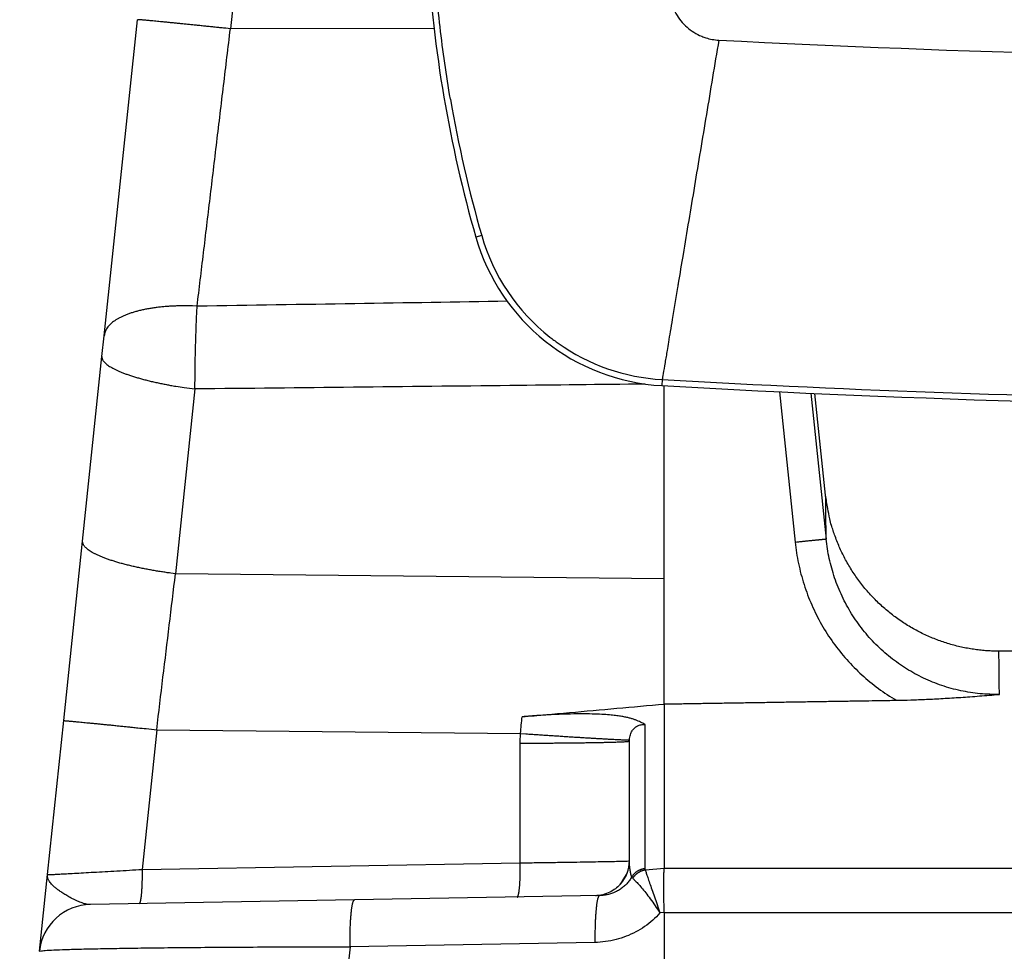
# Model space of a CAD drawing. Units: millimetres. Extents: x -891 to 0, y 0 to 630.
# Drawn here: x -703 to -674, y 163 to 190 of the extents above; entities that cross this region are included whole.
import ezdxf

# ---------------------------------------------------------------- set-up
doc = ezdxf.new("R2010")
doc.units = ezdxf.units.MM
doc.header["$LTSCALE"] = 3
doc.layers.get('0').update_dxf_attribs({"lineweight": 25})
doc.layers.add('1', color=4, linetype='Continuous', lineweight=15)
doc.styles.get("Standard").update_dxf_attribs({"font": 'simplex.shx', "bigfont": 'extfont.shx'})
doc.dimstyles.new('FURUNO$0', dxfattribs={"dimtxt": 2.5, "dimasz": 2, "dimexe": 1, "dimexo": 1, "dimgap": 1.25, "dimtad": 3, "dimdec": 4, "dimdsep": 46, "dimtxsty": 'Standard', "dimblk": 'OPEN30', "dimcen": 0, "dimclrd": 4, "dimclre": 4, "dimclrt": 4, "dimadec": 4, "dimazin": 2, "dimtm": 1e-09, "dimtfac": 0.8, "dimtdec": 4, "dimtmove": 0, "dimatfit": 0, "dimldrblk": 'OPEN30', "dimfxl": 0, "dimtvp": 1, "dimtolj": 1, "dimtzin": 0, "dimarcsym": 0})

# ---------------------------------------------------------------- blocks, each defined once
blk = doc.blocks.new('_Open30')
at = {"color": 0, "lineweight": -2}
for p, q in [((-1, 0.2679), (0, 0)), ((0, 0), (-1, -0.2679)), ((0, 0), (-1, 0))]:
    blk.add_line(p, q, dxfattribs=at)
blk = doc.blocks.new('*D7')
at = {"layer": '1', "color": 4, "lineweight": -2}
for p, q in [((-661.499995, 303.5), (-738, 303.5)), ((-735, 297.5), (-735, 163.5)), ((-705.499995, 157.5), (-738, 157.5))]:
    blk.add_line(p, q, dxfattribs=at)
at = {"layer": 'Defpoints', "color": 0}
for p in [(-658.499995, 303.5), (-735, 157.5), (-702.499995, 157.5)]:
    blk.add_point(p, dxfattribs=at)
at = {"layer": '1', "color": 4, "lineweight": -2, "xscale": 6, "yscale": 6, "zscale": 6}
for p, rotation in [((-735, 303.5), 90), ((-735, 157.5), 270)]:
    blk.add_blockref('_Open30', p, dxfattribs=dict(at, rotation=rotation))
at = {"layer": '1', "color": 4, "insert": (-742.5, 230.5), "char_height": 7.5, "attachment_point": 5, "rotation": 90}
blk.add_mtext('\\A1;146', dxfattribs=at)

msp = doc.modelspace()

# ---------------------------------------------------------------- linework, layer by layer
at = {"linetype": 'Continuous'}
for p, q in [((-694.35712, 209.30959), (-696.45362, 189.36278)), ((-700.0769, 180.55422), (-699.1236, 189.62424)), ((-690.60681, 189.37349), (-696.45362, 189.36278)), ((-689.24082, 183.43133), (-689.409, 183.38303)), ((-700.13938, 179.95973), (-700.0769, 180.55422)), ((-700.69678, 174.65648), (-700.13939, 179.95972)), ((-684.06011, 179.29568), (-684.06998, 179.12098)), ((-697.46941, 179.02582), (-698.0268, 173.7226)), ((-684, 173.58035), (-684, 179.11704)), ((-680.69728, 178.94559), (-680.24426, 174.63195)), ((-679.7938, 178.90354), (-679.35435, 174.71914)), ((-679.36866, 175.97696), (-679.67571, 178.8982)), ((-701.23801, 169.50698), (-700.69678, 174.65648)), ((-684, 173.58035), (-698.0268, 173.7226)), ((-684, 169.98302), (-684, 173.58035)), ((-564.60411, 171.50001), (-674.39588, 171.50001)), ((-684, 169.98302), (-684, 165.26248)), ((-701.7026, 165.08674), (-701.23801, 169.50698)), ((-684.55226, 165.25725), (-684.55226, 169.39867)), ((-698.56803, 169.24545), (-698.98934, 165.23678)), ((-698.56803, 169.24545), (-688.12415, 169.13954)), ((-688.13418, 165.42626), (-688.13415, 168.85164)), ((-685, 165.48269), (-685, 168.91239)), ((-698.98934, 165.23678), (-688.13418, 165.42626)), ((-701.9338, 162.88703), (-701.7026, 165.08675)), ((-684.00009, 165.26082), (-684.54241, 165.21805)), ((-555, 165.26248), (-684, 165.26248)), ((-685.86026, 164.48496), (-692.88883, 164.3623)), ((-692.88881, 164.36229), (-700.46822, 164.23002)), ((-684.00009, 163.99656), (-684.12421, 163.98672)), ((-684, 163.99124), (-684, 157.5)), ((-555, 163.99124), (-684, 163.99124)), ((-685.99085, 163.14112), (-693.01941, 163.01846)), ((-693.01941, 163.01846), (-693.59946, 157.5))]:
    msp.add_line(p, q, dxfattribs=at)
for points in [[(-696.45361, 189.36278), (-696.58682, 189.37667, 0.00007761), (-696.7209, 189.39061, 0.00007525), (-696.85596, 189.4046, 0.00007564), (-696.99147, 189.41861, 0.0000802), (-697.12684, 189.43255, 0.00008395), (-697.26158, 189.44638, 0.00008768), (-697.39516, 189.46005, 0.00009191), (-697.52709, 189.47349, 0.00009742), (-697.65673, 189.48665, 0.0001035), (-697.78362, 189.49947, 0.00011069), (-697.90709, 189.51189, 0.00011901), (-698.02675, 189.52387, 0.00012881), (-698.1419, 189.53533, 0.00014071), (-698.25224, 189.54625, 0.00015477), (-698.3571, 189.55655, 0.00017173), (-698.45628, 189.56623, 0.00019097), (-698.54917, 189.57521, 0.00021837), (-698.6357, 189.5835, 0.00025406), (-698.71533, 189.59104, 0.00029074), (-698.7881, 189.59784, 0.00032173), (-698.85353, 189.60385, 0.0004196), (-698.91198, 189.60911, 0.00061471), (-698.96314, 189.61357, 0.00064373), (-699.00678, 189.61728, 0.00032976), (-699.04247, 189.62024, 0.00124772), (-699.0728, 189.62243, 0.00445037), (-699.09991, 189.62375, 0.0064439), (-699.12359, 189.62424, 0.00783642)], [(-697.40689, 181.40192), (-697.53724, 181.4073, 0.00451454), (-697.66837, 181.41041, 0.00439031), (-697.8004, 181.41117, 0.00441528), (-697.93282, 181.40956, 0.00466819), (-698.06509, 181.40537, 0.00487198), (-698.19675, 181.39861, 0.00506969), (-698.32732, 181.38912, 0.0052878), (-698.45634, 181.37697, 0.00556903), (-698.58322, 181.36201, 0.00586848), (-698.70754, 181.34435, 0.00621505), (-698.82869, 181.32388, 0.00660167), (-698.94631, 181.30074, 0.00704283), (-699.05975, 181.27487, 0.0075569), (-699.16874, 181.24646, 0.00813994), (-699.27265, 181.21547, 0.00879742), (-699.3713, 181.18215, 0.00948999), (-699.4641, 181.14652, 0.01044236), (-699.55101, 181.10876, 0.0116089), (-699.6315, 181.06891, 0.01252224), (-699.70559, 181.02749, 0.01295962), (-699.77279, 180.98471, 0.01553363), (-699.83353, 180.93973, 0.0202138), (-699.88756, 180.89233, 0.01791751), (-699.93417, 180.847, 0.00808729), (-699.97279, 180.80536, 0.02712714), (-700.00762, 180.75085, 0.05440293), (-700.04251, 180.66597, 0.03119327), (-700.07691, 180.55423, 0.01771071)], [(-700.13939, 179.95975), (-700.13945, 179.92986, 0.05538219), (-700.13306, 179.89894, 0.04871826), (-700.11997, 179.86694, 0.04146678), (-700.10019, 179.83396, 0.03587142), (-700.07311, 179.80008, 0.02948646), (-700.03885, 179.76541, 0.02419737), (-699.99699, 179.73004, 0.01972976), (-699.94776, 179.6941, 0.0165072), (-699.8908, 179.6577, 0.01377736), (-699.82647, 179.62099, 0.01176424), (-699.75454, 179.58409, 0.01005851), (-699.67548, 179.54716, 0.00877908), (-699.5892, 179.51035, 0.00768749), (-699.49627, 179.4738, 0.00685093), (-699.39674, 179.43768, 0.00610509), (-699.2913, 179.40211, 0.00549989), (-699.18018, 179.36727, 0.00503267), (-699.06388, 179.33323, 0.00469053), (-698.94266, 179.30017, 0.00422522), (-698.81799, 179.26824, 0.00372009), (-698.69055, 179.23764, 0.00377687), (-698.55809, 179.20802, 0.00410697), (-698.42006, 179.17938, 0.00305234), (-698.28883, 179.15329, 0.0012691), (-698.16893, 179.1304, 0.00382404), (-698.0148, 179.10453, 0.00605794), (-697.77844, 179.06927, 0.00297581), (-697.46941, 179.02584, 0.00160815)], [(-674.3961, 171.50053), (-674.56455, 171.50334, -0.00883608), (-674.73463, 171.512, -0.00852237), (-674.90646, 171.52672, -0.00843961), (-675.07966, 171.54747, -0.00867895), (-675.25388, 171.57471, -0.00879401), (-675.42878, 171.60832, -0.00887276), (-675.60405, 171.64869, -0.00892722), (-675.77932, 171.69565, -0.00903541), (-675.95422, 171.74956, -0.00909683), (-676.12839, 171.81018, -0.00918187), (-676.30139, 171.87783, -0.00923127), (-676.47288, 171.95221, -0.00930536), (-676.64239, 172.03358, -0.00934672), (-676.80961, 172.12158, -0.00940505), (-676.97404, 172.21641, -0.00943651), (-677.1354, 172.31765, -0.00947917), (-677.29316, 172.42542, -0.00950036), (-677.4471, 172.53927, -0.00952587), (-677.59671, 172.65923, -0.009537), (-677.7418, 172.78482, -0.00954673), (-677.88186, 172.91599, -0.00954524), (-678.0168, 173.05224, -0.00953271), (-678.14612, 173.19344, -0.00952727), (-678.26979, 173.33908, -0.00951504), (-678.38734, 173.48899, -0.00947483), (-678.49883, 173.64258, -0.00938515), (-678.60381, 173.7996, -0.00941976), (-678.70246, 173.95977, -0.0095202), (-678.79441, 174.12289, -0.00925298), (-678.87972, 174.28753, -0.00865811), (-678.95803, 174.45307, -0.00936514), (-679.03011, 174.62271, -0.01085823), (-679.09587, 174.7974, -0.00844748), (-679.1536, 174.96221, -0.0034445), (-679.20238, 175.1118, -0.01129003), (-679.25061, 175.30306, -0.01903999), (-679.30654, 175.59574, -0.00960926), (-679.36874, 175.97796, -0.00523238)], [(-679.36871, 175.97735), (-679.36871, 175.97735, 0.00584699), (-679.36871, 175.97735, 0.00928931), (-679.36871, 175.97735, 0.01741444), (-679.36871, 175.97735, 0.04124488), (-679.36871, 175.97735, 0.18163974), (-679.36871, 175.97735, 0.37934605), (-679.36871, 175.97735, 0.06750157), (-679.36871, 175.97735, 0.02390872), (-679.36871, 175.97735, 0.01167509), (-679.36871, 175.97735, 0.00699539), (-679.36871, 175.97735, 0.00458312), (-679.36871, 175.97735, 0.00327568), (-679.36871, 175.97735, 0.0024283), (-679.36871, 175.97735, 0.00188767), (-679.36871, 175.97735, 0.00149812), (-679.36871, 175.97735, 0.00122693), (-679.36871, 175.97735, 0.00101643), (-679.36871, 175.97735, 0.0008604), (-679.36871, 175.97735, 0.00073248), (-679.36871, 175.97735, 0.00063731), (-679.36871, 175.97735, 0.00055408), (-679.36871, 175.97735, 0.00048915), (-679.36871, 175.97735, 0.00043307), (-679.36871, 175.97735, 0.00038969), (-679.36871, 175.97735, 0.00034798), (-679.36871, 175.97735, 0.00031382), (-679.36871, 175.97735, 0.00028729), (-679.36871, 175.97735, 0.00026742), (-679.36871, 175.97735, 0.00023734), (-679.36871, 175.97735, 0.00020422), (-679.36871, 175.97735, 0.00020868), (-679.36871, 175.97735, 0.0002287), (-679.36871, 175.97735, 0.00015956), (-679.36871, 175.97735, 0.00005272), (-679.36871, 175.97735, 0.00020633), (-679.36871, 175.97735, 0.00031195), (-679.36871, 175.97735, 0.00013667), (-679.36871, 175.97735, 0.00006893)], [(-698.0268, 173.7226), (-698.16181, 173.73991, -0.00266929), (-698.29775, 173.75878, -0.00257754), (-698.43473, 173.77926, -0.00258295), (-698.57219, 173.80128, -0.00273427), (-698.70952, 173.82491, -0.00285436), (-698.84621, 173.85004, -0.00297265), (-698.98171, 173.8767, -0.00310503), (-699.11548, 173.90477, -0.00328024), (-699.24686, 173.93425, -0.00346992), (-699.37538, 173.96499, -0.00369448), (-699.50032, 173.99695, -0.00395094), (-699.62127, 174.02998, -0.00425101), (-699.7375, 174.064, -0.00461052), (-699.84869, 174.09885, -0.00503031), (-699.95415, 174.13442, -0.00552608), (-700.05366, 174.17054, -0.00607571), (-700.14659, 174.20707, -0.00684694), (-700.23287, 174.2439, -0.00782705), (-700.31194, 174.28089, -0.00875645), (-700.38386, 174.31772, -0.00943837), (-700.44817, 174.35419, -0.01187534), (-700.50515, 174.39083, -0.01649012), (-700.55449, 174.42772, -0.01599154), (-700.59624, 174.46214, -0.00776716), (-700.63008, 174.49303, -0.02716567), (-700.65758, 174.53068, -0.06741729), (-700.6798, 174.58586, -0.04783115), (-700.69677, 174.65646, -0.02967361)], [(-680.24424, 174.63195), (-680.20016, 174.63654, -0.00007694), (-680.1558, 174.64115, -0.00007465), (-680.11112, 174.64577, -0.00007504), (-680.06631, 174.6504, -0.00007949), (-680.02154, 174.65501, -0.00008315), (-679.97697, 174.65958, -0.00008679), (-679.93279, 174.6641, -0.00009091), (-679.88914, 174.66855, -0.00009627), (-679.84625, 174.6729, -0.00010217), (-679.80424, 174.67714, -0.00010914), (-679.76335, 174.68126, -0.0001172), (-679.7237, 174.68522, -0.00012665), (-679.68551, 174.68902, -0.00013812), (-679.64889, 174.69265, -0.00015163), (-679.61404, 174.69607, -0.00016787), (-679.58104, 174.69929, -0.00018622), (-679.55009, 174.70229, -0.0002123), (-679.52121, 174.70506, -0.00024617), (-679.49457, 174.70758, -0.00028052), (-679.47017, 174.70987, -0.00030895), (-679.44816, 174.7119, -0.00040075), (-679.42842, 174.71368, -0.00058283), (-679.41105, 174.7152, -0.00060355), (-679.39617, 174.71648, -0.00030583), (-679.38395, 174.7175, -0.00115134), (-679.37334, 174.71828, -0.00393985), (-679.36343, 174.71882, -0.00522998), (-679.35434, 174.71911, -0.0057592)], [(-674.39611, 171.49999), (-674.39611, 171.49999, 0.07999621), (-674.39611, 171.49999, 0.03107339), (-674.39611, 171.49999, 0.01563209), (-674.39611, 171.49999, 0.0094911), (-674.39611, 171.49999, 0.00626222), (-674.39611, 171.49999, 0.00449056), (-674.39611, 171.49999, 0.00333863), (-674.39611, 171.49999, 0.00260415), (-674.39611, 171.49999, 0.00206913), (-674.39611, 171.49999, 0.00169564), (-674.39611, 171.49999, 0.00140457), (-674.39611, 171.49999, 0.00119134), (-674.39611, 171.49999, 0.00101691), (-674.39611, 171.49999, 0.00088185), (-674.39611, 171.49999, 0.00076951), (-674.39611, 171.49999, 0.00067924), (-674.39611, 171.49999, 0.00060212), (-674.39611, 171.49999, 0.0005395), (-674.39611, 171.49999, 0.00048346), (-674.39611, 171.49999, 0.00043838), (-674.39611, 171.49999, 0.00039703), (-674.39611, 171.49999, 0.00036334), (-674.39611, 171.49999, 0.00033204), (-674.39611, 171.49999, 0.0003061), (-674.39611, 171.49999, 0.00028133), (-674.39611, 171.49999, 0.00025993), (-674.39611, 171.49999, 0.00024302), (-674.39611, 171.49999, 0.00023131), (-674.39611, 171.49999, 0.00020894), (-674.39611, 171.49999, 0.000183), (-674.39611, 171.49999, 0.00018971), (-674.39611, 171.49999, 0.0002105), (-674.39611, 171.49999, 0.00014873), (-674.39611, 171.49999, 0.00004942), (-674.39611, 171.49999, 0.00019643), (-674.39611, 171.49999, 0.00030311), (-674.39611, 171.49999, 0.00013519), (-674.39611, 171.49999, 0.00006885)], [(-684.00002, 169.98606), (-683.77811, 169.98966, -0.00000498), (-683.55619, 169.99325, -0.00000498), (-683.33427, 169.99684, -0.00000498), (-683.11234, 170.00043, -0.00000498), (-682.8904, 170.00401, -0.00000498), (-682.66845, 170.00759, -0.00000498), (-682.4465, 170.01116, -0.00000498), (-682.22454, 170.01473, -0.00000498), (-682.00258, 170.0183, -0.00000498), (-681.78061, 170.02186, -0.00000498), (-681.55863, 170.02541, -0.00000497), (-681.33664, 170.02897, -0.00000497), (-681.11466, 170.03251, -0.00000498), (-680.89265, 170.03606, -0.00000498), (-680.67061, 170.0396, -0.00000497), (-680.44863, 170.04313, -0.00000494), (-680.22672, 170.04666, -0.00000498), (-680.00458, 170.05019, -0.00000508), (-679.7821, 170.05372, -0.00000494), (-679.56051, 170.05723, -0.00000461), (-679.34024, 170.06071, -0.00000509), (-679.11641, 170.06425, -0.00000607), (-678.88734, 170.06786, -0.0000046), (-678.67228, 170.07125, -0.00000158), (-678.47785, 170.07432, -0.00000649), (-678.22812, 170.07824, -0.00001117), (-677.84348, 170.08427, -0.00000546), (-677.33973, 170.09216, -0.00000289)], [(-701.23803, 169.50697), (-701.23498, 169.50752, -0.19131461), (-701.2256, 169.50741, -0.01601738), (-701.20969, 169.50662, -0.00554869), (-701.18724, 169.50516, -0.0029586), (-701.15771, 169.50295, -0.00177775), (-701.12121, 169.50001, -0.00120269), (-701.07737, 169.4963, -0.0008571), (-701.02641, 169.49183, -0.00065539), (-700.96801, 169.48658, -0.00051146), (-700.90253, 169.48056, -0.00041645), (-700.82974, 169.47376, -0.00034305), (-700.75013, 169.46622, -0.00029126), (-700.6636, 169.45793, -0.00024937), (-700.57071, 169.44895, -0.00021843), (-700.4715, 169.43927, -0.00019183), (-700.36666, 169.42896, -0.00017084), (-700.25638, 169.41805, -0.00015478), (-700.14116, 169.40658, -0.00014311), (-700.02124, 169.39457, -0.00012795), (-699.89804, 169.38218, -0.00011198), (-699.77221, 169.36946, -0.00011316), (-699.6415, 169.35619, -0.00012252), (-699.50537, 169.34231, -0.00009052), (-699.37599, 169.32908, -0.00003733), (-699.25782, 169.31697, -0.0001131), (-699.10588, 169.3013, -0.00017819), (-698.87279, 169.27714, -0.00008698), (-698.56801, 169.24547, -0.00004685)], [(-688.12415, 169.13958), (-687.96933, 169.129, 0.00012205), (-687.81352, 169.11843, 0.0001184), (-687.6566, 169.10786, 0.00011902), (-687.49917, 169.09733, 0.00012609), (-687.3419, 169.0869, 0.00013189), (-687.18536, 169.07659, 0.00013766), (-687.03015, 169.06647, 0.00014419), (-686.87683, 169.05656, 0.0001527), (-686.72614, 169.04691, 0.00016206), (-686.57858, 169.03757, 0.00017312), (-686.43493, 169.02858, 0.00018591), (-686.29564, 169.01997, 0.00020091), (-686.1615, 169.01179, 0.00021911), (-686.03284, 169.00406, 0.00024055), (-685.91045, 168.99684, 0.00026632), (-685.79455, 168.99013, 0.00029544), (-685.68584, 168.98397, 0.00033685), (-685.58439, 168.97837, 0.00039063), (-685.49084, 168.97337, 0.00044517), (-685.40515, 168.96895, 0.00049034), (-685.32787, 168.96513, 0.00063611), (-685.25857, 168.96193, 0.00092525), (-685.19758, 168.95935, 0.00095837), (-685.14536, 168.9573, 0.00048577), (-685.10246, 168.95575, 0.00182867), (-685.06523, 168.955, 0.00626053), (-685.03054, 168.95538, 0.00831185), (-684.99874, 168.95681, 0.0091424)], [(-684.99999, 168.9124), (-685.00348, 168.90965, -0.29454911), (-685.01438, 168.90687, -0.04138172), (-685.03297, 168.90405, -0.0148811), (-685.05923, 168.90121, -0.00801351), (-685.09382, 168.89835, -0.00483571), (-685.13659, 168.8955, -0.00327813), (-685.18799, 168.89265, -0.002339), (-685.24776, 168.88982, -0.00178984), (-685.31627, 168.88703, -0.00139747), (-685.39312, 168.88427, -0.00113828), (-685.47853, 168.88157, -0.00093789), (-685.57199, 168.87893, -0.00079647), (-685.67356, 168.87637, -0.00068204), (-685.78261, 168.8739, -0.00059749), (-685.89909, 168.87152, -0.00052479), (-686.02219, 168.86925, -0.00046741), (-686.15168, 168.8671, -0.00042353), (-686.28697, 168.86507, -0.00039161), (-686.4278, 168.86317, -0.00035017), (-686.57248, 168.86141, -0.00030649), (-686.72024, 168.85979, -0.00030973), (-686.87372, 168.85831, -0.00033537), (-687.03358, 168.85696, -0.00024781), (-687.18551, 168.85579, -0.00010224), (-687.32427, 168.8548, -0.00030963), (-687.50268, 168.85385, -0.0004879), (-687.77635, 168.85279, -0.00023821), (-688.13418, 168.85165, -0.00012833)], [(-688.22122, 164.44379), (-688.21632, 164.44496, 0.11590583), (-688.2114, 164.44848, 0.07893771), (-688.20645, 164.45443, 0.04937623), (-688.2015, 164.4628, 0.03352078), (-688.19657, 164.47384, 0.02279786), (-688.19168, 164.48749, 0.01645952), (-688.18685, 164.50391, 0.01221416), (-688.18211, 164.52301, 0.00958679), (-688.17748, 164.54492, 0.00761902), (-688.17298, 164.5695, 0.00628667), (-688.16864, 164.59682, 0.00523154), (-688.16447, 164.62671, 0.00447877), (-688.1605, 164.65918, 0.00386109), (-688.15676, 164.69402, 0.00340227), (-688.15325, 164.73118, 0.00300465), (-688.14999, 164.77039, 0.00268953), (-688.147, 164.81157, 0.00244841), (-688.14429, 164.85449, 0.0022732), (-688.14187, 164.89905, 0.00204392), (-688.13974, 164.94471, 0.00179861), (-688.13791, 164.99119, 0.00182257), (-688.13637, 165.03927, 0.00197833), (-688.13515, 165.08912, 0.00147705), (-688.13419, 165.13639, 0.00062424), (-688.13348, 165.17947, 0.00184517), (-688.13315, 165.2343, 0.00293441), (-688.1334, 165.31768, 0.00145676), (-688.13418, 165.42625, 0.00079257)], [(-698.98933, 165.23678), (-698.98872, 165.18964, -0.00132114), (-698.98834, 165.14192, -0.00126406), (-698.9882, 165.09358, -0.00125947), (-698.98832, 165.04483, -0.00133198), (-698.9887, 164.99587, -0.00138694), (-698.98936, 164.94692, -0.00144119), (-698.99031, 164.89816, -0.001502), (-698.99155, 164.8498, -0.00158527), (-698.99309, 164.80209, -0.00167526), (-698.99492, 164.75523, -0.00178375), (-698.99706, 164.70948, -0.00190831), (-698.99948, 164.66501, -0.00205636), (-699.00219, 164.62211, -0.00223538), (-699.00518, 164.58091, -0.00244742), (-699.00845, 164.54169, -0.00270224), (-699.01196, 164.50454, -0.00299067), (-699.01571, 164.4697, -0.00340033), (-699.01967, 164.43723, -0.00393017), (-699.02385, 164.40733, -0.00446892), (-699.02819, 164.38001, -0.00491288), (-699.03265, 164.35545, -0.00633392), (-699.03732, 164.33352, -0.00911621), (-699.04222, 164.31435, -0.00938323), (-699.0469, 164.298, -0.00483538), (-699.05118, 164.28465, -0.01745956), (-699.05672, 164.27331, -0.05479353), (-699.06525, 164.26317, -0.05721165), (-699.07644, 164.25429, -0.04574219)], [(-684.55217, 165.25793), (-684.56742, 165.25622, 0.007514), (-684.58269, 165.25405, 0.00738004), (-684.59799, 165.2514, 0.00734378), (-684.61329, 165.24829, 0.00746672), (-684.62856, 165.2447, 0.00753251), (-684.64378, 165.24063, 0.00757481), (-684.65893, 165.23608, 0.00760862), (-684.67398, 165.23105, 0.00766568), (-684.6889, 165.22554, 0.00770504), (-684.70368, 165.21957, 0.00775067), (-684.71828, 165.21312, 0.00778252), (-684.73269, 165.20622, 0.00781775), (-684.74688, 165.19885, 0.00785252), (-684.76083, 165.19105, 0.00789552), (-684.7745, 165.18281, 0.00790303), (-684.78789, 165.17416, 0.00788092), (-684.80097, 165.16511, 0.00796261), (-684.81373, 165.15565, 0.00812328), (-684.82614, 165.1458, 0.00792731), (-684.83817, 165.13565, 0.00744426), (-684.84976, 165.12523, 0.00815852), (-684.8611, 165.1143, 0.00962476), (-684.8722, 165.10277, 0.00743563), (-684.88238, 165.09175, 0.00283076), (-684.89139, 165.08164, 0.01022836), (-684.90195, 165.06818, 0.01752567), (-684.91688, 165.04688, 0.00876169), (-684.93565, 165.01865, 0.00471471)], [(-684.5424, 165.21802), (-684.55663, 165.21573, 0.00707636), (-684.57088, 165.21304, 0.00694681), (-684.58514, 165.20992, 0.00689806), (-684.59941, 165.20639, 0.00698211), (-684.61364, 165.20242, 0.00701779), (-684.62784, 165.19805, 0.00703446), (-684.64196, 165.19324, 0.00704359), (-684.65601, 165.18803, 0.00707257), (-684.66994, 165.18238, 0.00708668), (-684.68376, 165.17633, 0.00710683), (-684.69743, 165.16987, 0.00711527), (-684.71093, 165.16301, 0.0071273), (-684.72425, 165.15575, 0.00713991), (-684.73736, 165.14811, 0.0071612), (-684.75026, 165.14008, 0.00715065), (-684.76291, 165.1317, 0.00711497), (-684.7753, 165.12297, 0.00717464), (-684.78743, 165.11389, 0.0073079), (-684.79927, 165.10446, 0.00711734), (-684.81079, 165.09477, 0.00667124), (-684.82193, 165.08484, 0.00730892), (-684.83288, 165.07446, 0.00862352), (-684.84366, 165.06352, 0.00664275), (-684.85359, 165.05309, 0.00250004), (-684.8624, 165.04353, 0.00915732), (-684.87285, 165.03081, 0.01568985), (-684.88783, 165.0107, 0.00782391), (-684.90677, 164.98405, 0.00420328)], [(-685.86027, 164.485), (-685.86721, 164.48338, 0.11096135), (-685.87418, 164.47859, 0.07764459), (-685.88118, 164.47052, 0.04958549), (-685.88818, 164.45915, 0.03393793), (-685.89515, 164.44423, 0.02324338), (-685.90206, 164.4258, 0.01684752), (-685.90889, 164.40369, 0.01253578), (-685.91561, 164.37799, 0.00984374), (-685.92218, 164.34856, 0.00782763), (-685.92859, 164.31556, 0.00645495), (-685.9348, 164.2789, 0.00536869), (-685.94078, 164.2388, 0.00458986), (-685.94651, 164.19524, 0.0039515), (-685.95196, 164.14847, 0.00347547), (-685.95711, 164.09854, 0.00306265), (-685.96194, 164.04577, 0.00273465), (-685.96643, 163.99028, 0.00248316), (-685.97056, 163.9323, 0.00229991), (-685.97433, 163.87197, 0.00205946), (-685.97772, 163.80999, 0.00180446), (-685.98072, 163.74669, 0.00182527), (-685.98334, 163.68095, 0.00197809), (-685.98556, 163.61248, 0.0014626), (-685.98741, 163.54741, 0.00060346), (-685.98889, 163.48798, 0.00182873), (-685.98997, 163.41158, 0.0028834), (-685.99062, 163.29438, 0.00140814), (-685.99085, 163.14114, 0.0007586)], [(-693.01944, 163.01843), (-693.01971, 163.08541, -0.00125671), (-693.01967, 163.15282, -0.00121824), (-693.01928, 163.22073, -0.00122435), (-693.01855, 163.28887, -0.00129789), (-693.01746, 163.35694, -0.00135806), (-693.016, 163.42471, -0.0014179), (-693.01415, 163.49189, -0.00148545), (-693.01192, 163.55825, -0.00157375), (-693.0093, 163.62345, -0.00167063), (-693.0063, 163.68729, -0.00178521), (-693.0029, 163.7494, -0.00191755), (-692.99914, 163.80961, -0.00207285), (-692.995, 163.86755, -0.00226103), (-692.99051, 163.92307, -0.00248254), (-692.98568, 163.97585, -0.00274849), (-692.98053, 164.02577, -0.00304859), (-692.97508, 164.07253, -0.00347415), (-692.96935, 164.1161, -0.00402507), (-692.96335, 164.1562, -0.00458058), (-692.95715, 164.19286, -0.00503502), (-692.9508, 164.22583, -0.00650679), (-692.94417, 164.25529, -0.009399), (-692.93723, 164.28109, -0.00962924), (-692.93062, 164.3031, -0.00484715), (-692.92456, 164.32111, -0.01793719), (-692.91673, 164.33645, -0.05613614), (-692.90465, 164.35021, -0.05728679), (-692.88881, 164.36229, -0.04480772)]]:
    msp.add_lwpolyline(points, format="xyb", dxfattribs=at)
msp.add_lwpolyline([(-692.50001, 164.36907), (-692.50001, 164.36907), (-692.50001, 164.36907), (-692.50001, 164.36907), (-692.50001, 164.36907), (-692.50001, 164.36907), (-692.50001, 164.36907), (-692.50001, 164.36907), (-692.50001, 164.36907), (-692.50001, 164.36907), (-692.50001, 164.36907), (-692.50001, 164.36907), (-692.50001, 164.36907), (-692.50001, 164.36907), (-692.50001, 164.36907), (-692.50001, 164.36907), (-692.50001, 164.36907), (-692.50001, 164.36907), (-692.50001, 164.36907)], dxfattribs=at)
for centre, radius, start, end in [((-653.70402, 193.6373), 37.14829, 183.29829, 196.02376), ((-653.70402, 193.6373), 36.97331, 189.79409, 196.02376), ((-683.73823, 185.01164), 5.72502, 196.02376, 231.72593), ((-683.73823, 185.01164), 5.9, 196.02376, 266.7766), ((-683.73823, 185.01164), 5.72502, 234.73305, 266.7766), ((-662, 571), 392.3249, 266.7766, 269.21136), ((-662, 571), 392.5, 266.7766, 270), ((-686, 165.48269), 1, 319.03529, 0), ((-700.44202, 162.73023), 1.5, 91.00005, 174.00001)]:
    msp.add_arc(centre, radius, start, end, dxfattribs=at)
for points in [[(-690.13845, 187.34787), (-690.25668, 188.0327), (-690.45556, 189.41241), (-690.5757, 190.80907), (-690.61611, 191.51026)], [(-697.40689, 181.40192), (-697.34702, 181.90238), (-697.22501, 182.92172), (-697.03591, 184.50133), (-696.843, 186.11227), (-696.64804, 187.74001), (-696.51831, 188.82287), (-696.45361, 189.36278)], [(-682.43513, 189.03767), (-675.46173, 188.67924), (-668.48181, 188.5), (-661.50001, 188.5)], [(-697.46941, 179.02584), (-697.4692, 179.18394), (-697.46716, 179.50422), (-697.45922, 179.98978), (-697.44648, 180.47327), (-697.4292, 180.94758), (-697.41479, 181.253), (-697.40689, 181.40192)], [(-687.2845, 180.51722), (-687.24524, 180.48627), (-687.16573, 180.42522), (-687.08471, 180.3663), (-687.04379, 180.33735)], [(-683.92037, 180.13344), (-683.92917, 180.07436), (-683.94774, 179.95514), (-683.96832, 179.83943), (-683.97874, 179.78342)], [(-683.97874, 179.78342), (-684.02098, 179.53045), (-684.04858, 179.36483), (-684.06012, 179.29578)], [(-688.12415, 169.13958), (-688.11929, 169.2211), (-688.10645, 169.38206), (-688.08747, 169.53883), (-688.07663, 169.61615)], [(-688.13418, 168.85165), (-688.13415, 168.89922), (-688.13251, 168.99476), (-688.12751, 169.09117), (-688.12415, 169.13958)], [(-684.99999, 168.9124), (-685, 168.91975), (-684.99979, 168.93451), (-684.99917, 168.94936), (-684.99874, 168.95681)], [(-684.93565, 165.01865), (-684.94585, 165.05243), (-684.96397, 165.12252), (-684.98411, 165.23468), (-684.9969, 165.35425), (-685, 165.4391), (-684.99999, 165.48268)], [(-684.5424, 165.21802), (-684.54574, 165.22453), (-684.55055, 165.23711), (-684.55217, 165.25154), (-684.55217, 165.25793)], [(-684.90677, 164.98405), (-684.91348, 164.99018), (-684.92511, 165.00209), (-684.93283, 165.01328), (-684.93565, 165.01865)]]:
    msp.add_open_spline(points, degree=3, dxfattribs=at)
for points, knots in [([(-683.83281, 190.26201), (-683.82071, 190.1968), (-683.77974, 190.03611), (-683.64643, 189.73359), (-683.47708, 189.52198), (-683.3469, 189.40783)], [0, 0, 0, 0, 0.1991564, 0.5, 1, 1, 1, 1]), ([(-683.3469, 189.40783), (-683.22612, 189.30192), (-683.04764, 189.18943), (-682.72918, 189.07454), (-682.56082, 189.04412), (-682.43513, 189.03767)], [0, 0, 0, 0, 0.5, 0.62276682, 1, 1, 1, 1]), ([(-682.43513, 189.03767), (-682.55574, 188.31377), (-682.7939, 186.89061), (-683.13593, 184.8372), (-683.40276, 183.24245), (-683.55304, 182.33545), (-683.59855, 182.06369)], [0, 0, 0, 0, 0.29109323, 0.58218645, 0.87327968, 1, 1, 1, 1]), ([(-683.59855, 182.06369), (-683.60513, 182.02321), (-683.6379, 181.82654), (-683.69603, 181.47813), (-683.74722, 181.17177), (-683.77228, 181.02143)], [0, 0, 0, 0, 0.11453402, 0.55726701, 1, 1, 1, 1]), ([(-688.50989, 181.54159), (-689.95693, 181.51818), (-692.90218, 181.47123), (-695.88747, 181.42507), (-697.40689, 181.40192)], [0.34077894, 0.34077894, 0.34077894, 0.34077894, 0.66666667, 1, 1, 1, 1]), ([(-683.77228, 181.02143), (-683.79207, 180.90287), (-683.83031, 180.67358), (-683.87939, 180.37952), (-683.90795, 180.20809), (-683.92037, 180.13344)], [0, 0, 0, 0, 0.3512934, 0.7025868, 1, 1, 1, 1]), ([(-684.54726, 179.16737), (-685.83447, 179.15262), (-688.6074, 179.12128), (-692.9095, 179.07405), (-695.94275, 179.0418), (-697.46941, 179.02584)], [0.041405216, 0.041405216, 0.041405216, 0.041405216, 0.33333333, 0.66666667, 1, 1, 1, 1]), ([(-679.35434, 174.71911), (-679.35727, 174.97559), (-679.36222, 175.4103), (-679.36699, 175.8273), (-679.36856, 175.96406), (-679.36871, 175.97734), (-679.36866, 175.97696)], [0, 0, 0, 0, 0.14285714, 0.28571429, 0.42857143, 0.46655757, 0.46655757, 0.46655757, 0.46655757]), ([(-674.38174, 170.25958), (-674.5664, 170.25631), (-674.93729, 170.27052), (-675.49287, 170.35591), (-676.03714, 170.50542), (-676.56068, 170.71706), (-677.05429, 170.98671), (-677.51254, 171.31042), (-677.93128, 171.68484), (-678.30606, 172.10623), (-678.63262, 172.57072), (-678.90615, 173.0733), (-679.12127, 173.60522), (-679.27464, 174.15727), (-679.3347, 174.53146), (-679.35434, 174.71911)], [0, 0, 0, 0, 0.07692308, 0.15384615, 0.23076923, 0.30769231, 0.38461538, 0.46153846, 0.53846154, 0.61538462, 0.69230769, 0.76923077, 0.84615385, 0.92307692, 1, 1, 1, 1]), ([(-680.24424, 174.63195), (-680.22263, 174.42609), (-680.15878, 174.01774), (-679.99908, 173.41117), (-679.77697, 172.82351), (-679.49514, 172.26268), (-679.15806, 171.73717), (-678.77046, 171.2527), (-678.33662, 170.81332), (-677.85999, 170.42215), (-677.51755, 170.1964), (-677.33973, 170.09216)], [0, 0, 0, 0, 0.11111111, 0.22222222, 0.33333333, 0.44444444, 0.55555556, 0.66666667, 0.77777778, 0.88888889, 1, 1, 1, 1]), ([(-698.56801, 169.24547), (-698.50805, 169.74909), (-698.38764, 170.75496), (-698.2072, 172.2475), (-698.08679, 173.23368), (-698.0268, 173.7226)], [0, 0, 0, 0, 0.33333333, 0.66666667, 1, 1, 1, 1]), ([(-674.38174, 170.25958), (-674.38467, 170.51589), (-674.38978, 170.94943), (-674.39448, 171.36127), (-674.39598, 171.48921), (-674.39611, 171.5), (-674.39588, 171.50001)], [0, 0, 0, 0, 0.14285714, 0.28571429, 0.42857143, 0.4601894, 0.4601894, 0.4601894, 0.4601894]), ([(-677.33973, 170.09216), (-677.20825, 170.09424), (-676.93329, 170.10063), (-676.48163, 170.11785), (-676.00287, 170.1426), (-675.49536, 170.17476), (-674.95891, 170.21379), (-674.57848, 170.24383), (-674.38174, 170.25958)], [0, 0, 0, 0, 0.16666667, 0.33333333, 0.5, 0.66666667, 0.83333333, 1, 1, 1, 1]), ([(-688.07663, 169.61615), (-687.62526, 169.65691), (-686.72146, 169.73842), (-685.36256, 169.86071), (-684.45454, 169.94225), (-684.00002, 169.98303)], [0, 0, 0, 0, 0.33333333, 0.66666667, 1, 1, 1, 1]), ([(-684.55226, 169.39866), (-684.57306, 169.40969), (-684.6146, 169.43169), (-684.67904, 169.46438), (-684.74736, 169.49607), (-684.82221, 169.52646), (-684.90575, 169.55518), (-684.99894, 169.5817), (-685.10153, 169.60562), (-685.21832, 169.62771), (-685.35546, 169.64826), (-685.5219, 169.66726), (-685.72776, 169.68387), (-685.98339, 169.69642), (-686.29651, 169.70262), (-686.68484, 169.69939), (-687.13127, 169.68369), (-687.60022, 169.65599), (-687.91658, 169.63061), (-688.07663, 169.61615)], [0, 0, 0, 0, 0.05882353, 0.11764706, 0.17647059, 0.23529412, 0.29411765, 0.35294118, 0.41176471, 0.47058824, 0.52941176, 0.58823529, 0.64705882, 0.70588235, 0.76470588, 0.82352941, 0.88235294, 0.94117647, 1, 1, 1, 1]), ([(-684.99874, 168.95681), (-684.9972, 168.98406), (-684.99125, 169.03634), (-684.97484, 169.10559), (-684.9525, 169.1651), (-684.92622, 169.21451), (-684.89669, 169.25647), (-684.86009, 169.29596), (-684.81736, 169.33013), (-684.76959, 169.35788), (-684.71801, 169.37862), (-684.66376, 169.39236), (-684.60782, 169.39923), (-684.57077, 169.39952), (-684.55226, 169.39866)], [0, 0, 0, 0, 0.08333333, 0.16666667, 0.25, 0.33333333, 0.41666667, 0.5, 0.58333333, 0.66666667, 0.75, 0.83333333, 0.91666667, 1, 1, 1, 1]), ([(-688.13418, 165.42625), (-687.97955, 165.42827), (-687.6725, 165.43236), (-687.22648, 165.43862), (-686.80304, 165.44489), (-686.40975, 165.45105), (-686.0535, 165.45701), (-685.74066, 165.46264), (-685.47676, 165.46785), (-685.2665, 165.47256), (-685.11358, 165.47667), (-685.02074, 165.48011), (-685, 165.48192), (-684.99999, 165.48268)], [0, 0, 0, 0, 0.09090909, 0.18181818, 0.27272727, 0.36363636, 0.45454545, 0.54545455, 0.63636364, 0.72727273, 0.81818182, 0.90909091, 1, 1, 1, 1]), ([(-700.46822, 164.23002), (-700.50182, 164.22941), (-700.57496, 164.23571), (-700.70344, 164.27001), (-700.84529, 164.32661), (-700.98732, 164.39581), (-701.11917, 164.46822), (-701.23715, 164.53927), (-701.34036, 164.60717), (-701.42876, 164.67136), (-701.50258, 164.73133), (-701.56264, 164.78734), (-701.6102, 164.83941), (-701.64642, 164.88803), (-701.67235, 164.93254), (-701.68961, 164.97336), (-701.70006, 165.01184), (-701.70463, 165.04901), (-701.70392, 165.0742), (-701.70259, 165.08675)], [0, 0, 0, 0, 0.05882353, 0.11764706, 0.17647059, 0.23529412, 0.29411765, 0.35294118, 0.41176471, 0.47058824, 0.52941176, 0.58823529, 0.64705882, 0.70588235, 0.76470588, 0.82352941, 0.88235294, 0.94117647, 1, 1, 1, 1]), ([(-701.70259, 165.08675), (-701.70262, 165.08649), (-701.68826, 165.08677), (-701.62205, 165.08985), (-701.51131, 165.09549), (-701.35779, 165.10363), (-701.16471, 165.1141), (-700.93474, 165.12675), (-700.67073, 165.14142), (-700.37596, 165.15793), (-700.05391, 165.17609), (-699.71067, 165.19556), (-699.35314, 165.21593), (-699.11079, 165.22981), (-698.98933, 165.23678)], [0, 0, 0, 0, 0.08333333, 0.16666667, 0.25, 0.33333333, 0.41666667, 0.5, 0.58333333, 0.66666667, 0.75, 0.83333333, 0.91666667, 1, 1, 1, 1]), ([(-685.07549, 165.11995), (-685.26416, 164.80474), (-685.32326, 164.74297), (-685.44083, 164.64643), (-685.61492, 164.55216), (-685.77629, 164.5035), (-685.9027, 164.48643), (-685.97473, 164.48266), (-685.96623, 164.48357), (-685.97479, 164.48282), (-685.97001, 164.48314)], [0, 0, 0, 0, 0.07691516, 0.22060032, 0.39559063, 0.58382782, 0.66266996, 0.71549863, 0.79646798, 1, 1, 1, 1]), ([(-684.5424, 165.21802), (-684.53606, 165.1939), (-684.51808, 165.13343), (-684.47665, 165.00776), (-684.42286, 164.85051), (-684.35874, 164.66522), (-684.28622, 164.45579), (-684.20735, 164.22775), (-684.1523, 164.06806), (-684.1242, 163.98672)], [0, 0, 0, 0, 0.14285714, 0.28571429, 0.42857143, 0.57142857, 0.71428571, 0.85714286, 1, 1, 1, 1]), ([(-684.00006, 163.99389), (-684.00287, 164.07798), (-684.00772, 164.23938), (-684.0127, 164.47186), (-684.01521, 164.68482), (-684.01521, 164.87768), (-684.0127, 165.04012), (-684.00772, 165.17206), (-684.00287, 165.23547), (-684.00006, 165.26165)], [0, 0, 0, 0, 0.14285714, 0.28571429, 0.42857143, 0.57142857, 0.71428571, 0.85714286, 1, 1, 1, 1]), ([(-684.93565, 165.01865), (-684.95418, 164.98449), (-684.99584, 164.91811), (-685.07161, 164.82555), (-685.15935, 164.74172), (-685.25781, 164.66781), (-685.36567, 164.60494), (-685.4815, 164.5541), (-685.60371, 164.51623), (-685.73069, 164.49212), (-685.81692, 164.48572), (-685.86027, 164.485)], [0, 0, 0, 0, 0.11111111, 0.22222222, 0.33333333, 0.44444444, 0.55555556, 0.66666667, 0.77777778, 0.88888889, 1, 1, 1, 1]), ([(-684.90677, 164.98405), (-684.88985, 164.96873), (-684.84719, 164.9284), (-684.75988, 164.83762), (-684.65384, 164.71715), (-684.53327, 164.56852), (-684.40202, 164.39427), (-684.26431, 164.19876), (-684.17097, 164.05879), (-684.1242, 163.98672)], [0, 0, 0, 0, 0.14285714, 0.28571429, 0.42857143, 0.57142857, 0.71428571, 0.85714286, 1, 1, 1, 1]), ([(-685.86027, 164.485), (-685.88617, 164.4845), (-685.9105, 164.4841), (-685.92996, 164.48377), (-685.93083, 164.484)], [0, 0, 0, 0, 0.33333333, 0.36822541, 0.36822541, 0.36822541, 0.36822541]), ([(-684.1242, 163.98672), (-684.18956, 163.91358), (-684.32834, 163.7757), (-684.562, 163.59265), (-684.81736, 163.43723), (-685.09165, 163.3116), (-685.38123, 163.21809), (-685.68282, 163.15867), (-685.88734, 163.14293), (-685.99085, 163.14114)], [0, 0, 0, 0, 0.14285714, 0.28571429, 0.42857143, 0.57142857, 0.71428571, 0.85714286, 1, 1, 1, 1]), ([(-701.93378, 162.88703), (-701.93329, 162.89184), (-701.89588, 162.90145), (-701.73144, 162.91562), (-701.46068, 162.9294), (-701.08677, 162.94262), (-700.61386, 162.95516), (-700.04703, 162.96689), (-699.3923, 162.97767), (-698.65656, 162.98741), (-697.84751, 162.99598), (-696.97363, 163.00331), (-696.04401, 163.0093), (-695.06844, 163.0139), (-694.05737, 163.01705), (-693.36693, 163.01816), (-693.01944, 163.01843)], [0, 0, 0, 0, 0.07142857, 0.14285714, 0.21428571, 0.28571429, 0.35714286, 0.42857143, 0.5, 0.57142857, 0.64285714, 0.71428571, 0.78571429, 0.85714286, 0.92857143, 1, 1, 1, 1])]:
    msp.add_open_spline(points, degree=3, knots=knots, dxfattribs=at)

# ---------------------------------------------------------------- dimensions: what is measured, and where the dimension line sits
at = {"layer": '1'}
dim = msp.add_linear_dim(base=(-735, 157.5), p1=(-658.49999, 303.5), p2=(-702.49999, 157.5), angle=90, dimstyle='FURUNO$0', override={"dimscale": 3}, dxfattribs=at)
dim.commit()
dim.dimension.update_dxf_attribs({"geometry": '*D7', "text_midpoint": (-742.5, 230.5)})

doc.saveas('drawing.dxf')
